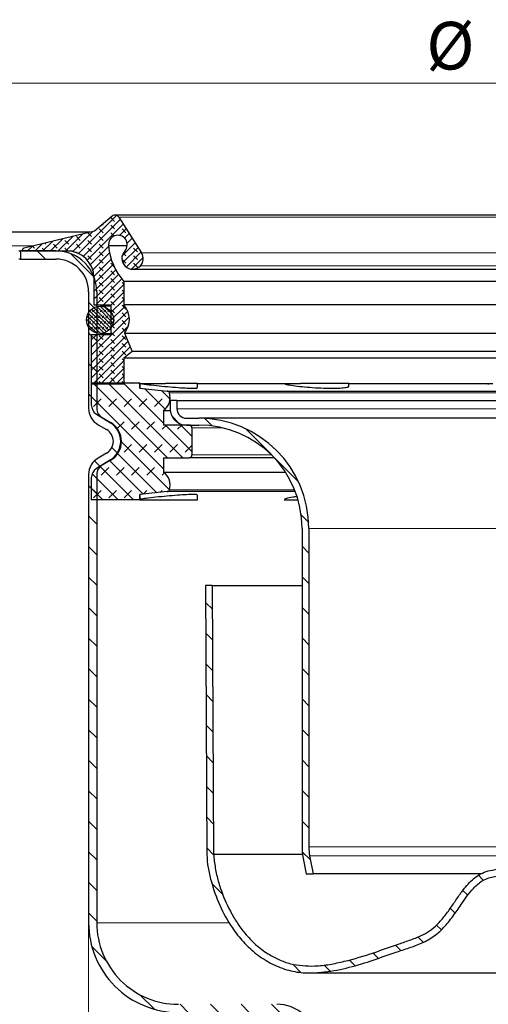
# Model space of a CAD drawing. Units: millimetres. Extents: x 0 to 420, y 0 to 297.
# Drawn here: x 259 to 293, y 188 to 260 of the extents above; entities that cross this region are included whole.
import ezdxf

# ---------------------------------------------------------------- set-up
doc = ezdxf.new("R2010")
doc.units = ezdxf.units.MM
doc.styles.add('SLDTEXTSTYLE0', font='TXT', dxfattribs={"width": 0.605})
doc.dimstyles.new('SLDDIMSTYLE1', dxfattribs={"dimtxt": 3.5, "dimasz": 3.5, "dimexe": 0, "dimexo": 0.0625, "dimgap": 0.875, "dimtad": 1, "dimlfac": 2.5, "dimrnd": 1e-09, "dimzin": 12, "dimdsep": 46, "dimtxsty": 'SLDTEXTSTYLE0', "dimsah": 1, "dimcen": 0.09, "dimadec": 0, "dimazin": 3, "dimtfac": 1, "dimtdec": 3, "dimtofl": 0, "dimtmove": 0, "dimatfit": 3, "dimfxl": 0, "dimfrac": 2, "dimtolj": 1, "dimtzin": 12, "dimarcsym": 0})
pattern_1 = [(135.0000000000002, (0, 0), (-1.12253201513364, -1.122532015133648), [])]

# ---------------------------------------------------------------- blocks, each defined once
blk = doc.blocks.new('_D_2')
at = {"color": 7, "linetype": 'Continuous', "lineweight": 0}
for p, q in [((263.716101923347, 193.4525819507469), (263.716101923347, 129.952581950747)), ((326.516101923347, 193.4525819507469), (326.516101923347, 129.952581950747)), ((263.716101923347, 130.952581950747), (326.516101923347, 130.952581950747))]:
    blk.add_line(p, q, dxfattribs=at)
at = {"color": 7, "linetype": 'Continuous', "lineweight": 18}
for points in [[(263.716101923347, 130.952581950747), (267.216101923347, 130.4141204122854), (267.216101923347, 131.4910434892085)], [(326.516101923347, 130.952581950747), (323.016101923347, 131.4910434892085), (323.016101923347, 130.4141204122854)]]:
    blk.add_solid(points, dxfattribs=at)
at = {"color": 7, "linetype": 'Continuous', "lineweight": 18, "char_height": 3.5, "attachment_point": 1, "style": 'SLDTEXTSTYLE0'}
for s, insert in [('%%c', (288.5542098162178, 135.4643190399489)), ('157', (293.6571613614861, 135.4740413491359))]:
    blk.add_mtext(s, dxfattribs=dict(at, insert=insert))
blk = doc.blocks.new('_D_4')
at = {"color": 7, "linetype": 'Continuous', "lineweight": 0}
for p, q in [((263.716101923347, 193.4525819507469), (263.716101923347, 129.952581950747)), ((326.516101923347, 193.4525819507469), (326.516101923347, 129.952581950747)), ((263.716101923347, 130.952581950747), (326.516101923347, 130.952581950747))]:
    blk.add_line(p, q, dxfattribs=at)
at = {"color": 7, "linetype": 'Continuous', "lineweight": 18}
for points in [[(263.716101923347, 130.952581950747), (267.216101923347, 130.4141204122854), (267.216101923347, 131.4910434892085)], [(326.516101923347, 130.952581950747), (323.016101923347, 131.4910434892085), (323.016101923347, 130.4141204122854)]]:
    blk.add_solid(points, dxfattribs=at)
at = {"color": 7, "linetype": 'Continuous', "lineweight": 18, "char_height": 3.5, "attachment_point": 1, "style": 'SLDTEXTSTYLE0'}
for s, insert in [('%%c', (288.5542098162178, 135.4643190399488)), ('157', (293.6571613614861, 135.4740413491359))]:
    blk.add_mtext(s, dxfattribs=dict(at, insert=insert))
blk = doc.blocks.new('_D_7')
at = {"color": 7, "linetype": 'Continuous', "lineweight": 0}
for p, q in [((223.516101923347, 243.0525819507468), (223.516101923347, 256.2892704884323)), ((366.716101923347, 243.0525819507468), (366.716101923347, 256.2892704884323)), ((366.716101923347, 255.2892704884323), (223.516101923347, 255.2892704884323))]:
    blk.add_line(p, q, dxfattribs=at)
at = {"color": 7, "linetype": 'Continuous', "lineweight": 18}
for points in [[(223.516101923347, 255.2892704884323), (227.016101923347, 254.7508089499707), (227.016101923347, 255.8277320268938)], [(366.716101923347, 255.2892704884323), (363.216101923347, 255.8277320268938), (363.216101923347, 254.7508089499707)]]:
    blk.add_solid(points, dxfattribs=at)
at = {"color": 7, "linetype": 'Continuous', "lineweight": 18, "char_height": 3.5, "attachment_point": 1, "style": 'SLDTEXTSTYLE0'}
for s, insert in [('%%c', (288.5542098162178, 259.8010075776342)), ('358', (293.6571613614861, 259.8107298868212))]:
    blk.add_mtext(s, dxfattribs=dict(at, insert=insert))

msp = doc.modelspace()

# ---------------------------------------------------------------- hatches: boundary and pattern name
at = {"linetype": 'Continuous', "lineweight": 18}
h = msp.add_hatch(dxfattribs=at)
h.set_pattern_fill('DIN 128 Elastomer-Rubber', scale=0.0625, angle=90.0000000000002, style=0, pattern_type=2)
h.set_pattern_definition([(135.0000020971719, (-0.4209495000000015, 0.4209494999999986), (-0.8418990216221175, 0.2806329729677558), [0.396875, -0.79375]), (135.0000020971719, (-0.4209495000000035, 0.9822156249999985), (-0.8418990216221175, 0.2806329729677558), [0.396875, -0.79375]), (224.9999719140477, (0, 0), (0.2806328662192281, -0.2806331413475265), [])])
edge = h.paths.add_edge_path(flags=0)
edge.add_line((265.3584635233471, 238.9885819507468), (265.3584635233471, 236.7885819507468))
edge.add_line((265.3584635233471, 236.7885819507468), (263.916101923347, 236.7885819507468))
edge.add_line((263.916101923347, 236.7885819507468), (263.916101923347, 233.1918935791924))
edge.add_line((263.916101923347, 233.1918935791924), (266.3119932741571, 233.1918935791924))
edge.add_line((266.3119932741571, 233.1918935791924), (266.3119932741571, 235.0605819507468))
edge.add_line((266.3119932741571, 235.0605819507468), (266.9198863769105, 235.5706648290625))
edge.add_line((266.9198863769105, 235.5706648290625), (266.3464554822304, 236.9215833589309))
edge.add_arc((265.1336674441235, 237.9351496311838), 1.58056047452288, 320.1134023526831, 401.7969580666191)
edge.add_line((266.311993274157, 238.9885819507468), (266.311993274157, 240.7131044380728))
edge.add_arc((269.6165358672353, 243.6788486103772), 4.44022975137844, 184.5603427738994, 221.9071810351784, ccw=False)
edge.add_arc((265.8712413996694, 243.4202755989522), 0.687400000000004, -43.380446611270884, 187.8988025932836, ccw=False)
edge.add_arc((266.9464999585046, 242.4041490096638), 0.7920236086419602, 136.619553388726, 316.619553388708)
edge.add_arc((266.9511686957956, 242.3997370214394), 0.7856000000000001, 316.6195533887079, 392.6973250363543)
edge.add_line((267.6122793798989, 242.8241189524455), (265.9283317463112, 245.4474063515949))
edge.add_arc((265.66388747267, 245.2776535791924), 0.3142400000000004, 32.69732503636477, 130.2583909502293)
edge.add_line((265.460814351254, 245.5174620130691), (264.1573492506053, 244.4136696135842))
edge.add_line((264.1573492506053, 244.4136696135842), (258.9838120647809, 243.1716132259566))
edge.add_spline(control_points=[(258.9838120647809, 243.1716132259566), (258.9624375920773, 243.1664816690739), (258.9416543230235, 243.1575890107852), (258.9231833291662, 243.1456716559898), (258.9047123353088, 243.1337543011944), (258.8880441638314, 243.1184835545329), (258.8745591132612, 243.1011239931756), (258.8610740626905, 243.083764431818), (258.8504001986826, 243.0638372576288), (258.8434214285568, 243.0429926485666), (258.8364426584309, 243.0221480395045), (258.8329664990904, 242.999811075515), (258.8332808128018, 242.9778314902979), (258.8334015336463, 242.9693896247583), (258.83406911129, 242.9609380808148), (258.8352752446158, 242.9525819507468)], knot_values=[1.586977204195684e-17, 1.586977204195684e-17, 1.586977204195684e-17, 1.586977204195684e-17, 0.0001648637436374442, 0.0001648637436374442, 0.0001648637436374442, 0.0003297274872748989, 0.0003297274872748989, 0.0003297274872748989, 0.0004945912309166241, 0.0004945912309166241, 0.0004945912309166241, 0.0006594549745583692, 0.0006594549745583692, 0.0006594549745583692, 0.0007220068737117306, 0.0007220068737117306, 0.0007220068737117306, 0.0007220068737117306], weights=[1, 1, 1, 1, 1, 1, 1, 1, 1, 1, 1, 1, 1, 1, 1, 1], degree=3, periodic=0)
edge.add_line((258.8352752446158, 242.9525819507468), (262.140089094663, 242.9525819507468))
edge.add_arc((262.140089094663, 240.9885819507468), 1.96400000000008, -7.958078640513122e-13, 89.9999999999992, ccw=False)
edge.add_line((264.1040890946631, 240.9885819507468), (264.104089094663, 238.9885819507467))
edge.add_line((264.104089094663, 238.9885819507467), (265.3584635233471, 238.9885819507468))
h = msp.add_hatch(dxfattribs=at)
h.set_pattern_fill('ANSI31', scale=0.5, angle=90.0000000000002, style=0)
h.set_pattern_definition(pattern_1)
edge = h.paths.add_edge_path(flags=0)
edge.add_arc((265.116101923347, 231.3890000867271), 0.8, 180, 239.9999999999998, ccw=False)
edge.add_line((264.316101923347, 231.3890000867271), (264.316101923347, 239.9525819507468))
edge.add_arc((261.316101923347, 239.9525819507468), 3, 0, 90)
edge.add_line((261.316101923347, 242.9525819507468), (258.716101923347, 242.9525819507468))
edge.add_line((258.716101923347, 242.9525819507468), (258.716101923347, 242.3525819507469))
edge.add_line((258.716101923347, 242.3525819507469), (261.316101923347, 242.3525819507469))
edge.add_arc((261.316101923347, 239.9525819507468), 2.4, -7.958078640513122e-13, 89.9999999999992, ccw=False)
edge.add_line((263.716101923347, 239.9525819507468), (263.716101923347, 231.3890000867271))
edge.add_arc((265.116101923347, 231.3890000867271), 1.4, 180, 239.9999999999999)
edge.add_line((264.416101923347, 230.1765645214288), (265.036101923347, 229.8186073545313))
edge.add_arc((264.536101923347, 228.9525819507468), 1, -60.00000000000108, 59.99999999999949, ccw=False)
edge.add_line((265.036101923347, 228.0865565469624), (264.416101923347, 227.7285993800649))
edge.add_arc((265.116101923347, 226.5161638147666), 1.4, 120.0000000000009, 180)
edge.add_line((263.716101923347, 226.5161638147666), (263.716101923347, 193.5525819507469))
edge.add_arc((270.316101923347, 193.5525819507469), 6.600000000000001, 180, 270.0000000000008)
edge.add_line((270.316101923347, 186.9525819507468), (277.5496700101071, 186.9525819507468))
edge.add_arc((277.5496700101071, 184.5525819507468), 2.4, 9.594068226860372, 89.9999999999992, ccw=False)
edge.add_line((279.916101923347, 184.9525819507469), (280.5228837595708, 184.9525819507469))
edge.add_arc((277.5496700101071, 184.5525819507468), 3, 7.662255660766579, 90)
edge.add_line((277.5496700101071, 187.5525819507468), (270.316101923347, 187.5525819507468))
edge.add_arc((270.316101923347, 193.5525819507469), 6, 180, 270, ccw=False)
edge.add_line((264.316101923347, 193.5525819507469), (264.316101923347, 226.5161638147666))
edge.add_arc((265.116101923347, 226.5161638147666), 0.8, 120.0000000000039, 180, ccw=False)
edge.add_line((264.7161019233469, 227.2089841377942), (265.336101923347, 227.5669413046918))
edge.add_arc((264.536101923347, 228.9525819507468), 1.6, 300.0000000000018, 420.0000000000008)
edge.add_line((265.336101923347, 230.338222596802), (264.716101923347, 230.6961797636995))
h = msp.add_hatch(dxfattribs=at)
h.set_pattern_fill('DIN 128 Elastomer-Gummi', scale=0.03125, style=0, pattern_type=2)
h.set_pattern_definition([(45.00000209717174, (0.21047475, 0.21047475), (0.1403164864838794, 0.4209495108110583), [0.1984375, -0.396875]), (45.00000209717174, (0.4911078125, 0.21047475), (0.1403164864838794, 0.4209495108110583), [0.1984375, -0.396875]), (134.9999719140475, (0, 0), (-0.1403165706737638, -0.1403164331096135), [])])
edge = h.paths.add_edge_path(flags=0)
edge.add_arc((264.5561019233469, 237.8885819507468), 1, 0, 360)
h = msp.add_hatch(dxfattribs=at)
h.set_pattern_fill('DIN 128 Elastomer-Gummi', scale=0.125, style=0, pattern_type=2)
h.set_pattern_definition([(45.00000209717174, (0.8418990000000001, 0.8418990000000001), (0.5612659459355175, 1.683798043244233), [0.79375, -1.5875]), (45.00000209717174, (1.96443125, 0.8418990000000001), (0.5612659459355175, 1.683798043244233), [0.79375, -1.5875]), (134.9999719140475, (0, 0), (-0.5612662826950551, -0.5612657324384541), [])])
edge = h.paths.add_edge_path(flags=0)
edge.add_line((269.2361019233472, 226.6706817674544), (269.2361019233471, 227.7525819507468))
edge.add_line((269.2361019233471, 227.7525819507468), (271.1161019233468, 227.7525819507468))
edge.add_arc((271.1161019233468, 227.9525819507469), 0.2000000000000077, 270.0000000000008, 360.0000000000008)
edge.add_line((271.3161019233469, 227.9525819507469), (271.3161019233469, 229.9525819507468))
edge.add_arc((271.1161019233468, 229.9525819507468), 0.2000000000000077, 0, 90)
edge.add_line((271.1161019233468, 230.1525819507468), (269.2361019233471, 230.1525819507468))
edge.add_line((269.2361019233471, 230.1525819507468), (269.2361019233471, 231.2344821340393))
edge.add_arc((268.5956931457263, 232.1538256098498), 1.120408777620531, 304.8608221580024, 378.9575511731971)
edge.add_arc((269.4661785097708, 232.4528365609961), 0.2000000000000077, 18.95755117320027, 83.93397115825331)
edge.add_line((269.4873134100131, 232.6517167158425), (267.4867286934929, 232.8643179099778))
edge.add_line((267.4867286934929, 232.8643179099778), (267.4867286934929, 233.2437667278389))
edge.add_line((267.4867286934929, 233.2437667278389), (263.9161019233468, 233.2437667278389))
edge.add_line((263.9161019233468, 233.2437667278389), (263.9161019233468, 231.6359119161993))
edge.add_arc((264.7161019233469, 231.6359119161993), 0.7999999999999997, 180, 237.8698684263318)
edge.add_line((264.2906267206744, 230.958438040754), (265.3270523271278, 230.3075297026196))
edge.add_arc((264.4761019233468, 228.9525819507469), 1.6, -57.86986849246, 57.86986849245932, ccw=False)
edge.add_line((265.3270523267523, 227.5976341994722), (264.2906267206744, 226.9467258607397))
edge.add_arc((264.7161019233469, 226.2692519852943), 0.7999999999999997, 122.130131573669, 180)
edge.add_line((263.9161019233468, 226.2692519852943), (263.9161019233468, 224.6613971736548))
edge.add_line((263.9161019233468, 224.6613971736548), (267.4867286934929, 224.6613971736548))
edge.add_line((267.4867286934929, 224.6613971736548), (267.4867286934929, 225.0408459915159))
edge.add_line((267.4867286934929, 225.0408459915159), (269.487313410013, 225.2534471856511))
edge.add_arc((269.4661785097708, 225.4523273404976), 0.2000000000000077, 276.0660288416972, 341.0424488268005)
edge.add_arc((268.5956931457263, 225.7513382916439), 1.120408777620531, 341.0424488268046, 415.1391778419969)
h = msp.add_hatch(dxfattribs=at)
h.set_pattern_fill('ANSI31', scale=0.5, angle=90.0000000000002, style=0)
h.set_pattern_definition(pattern_1)
edge = h.paths.add_edge_path(flags=0)
edge.add_line((271.816101923347, 230.6525819507468), (270.916101923347, 230.6525819507468))
edge.add_arc((270.916101923347, 231.3525819507468), 0.7000000000000001, 180, 270, ccw=False)
edge.add_line((270.216101923347, 231.3525819507468), (270.216101923347, 231.9525819507468))
edge.add_line((270.216101923347, 231.9525819507468), (269.716101923347, 231.9525819507468))
edge.add_line((269.716101923347, 231.9525819507468), (269.716101923347, 231.3525819507468))
edge.add_arc((270.916101923347, 231.3525819507468), 1.2, 180, 270.0000000000008)
edge.add_line((270.916101923347, 230.1525819507468), (271.816101923347, 230.1525819507468))
edge.add_arc((271.816101923347, 222.5525819507469), 7.600000000000001, -7.958078640513122e-13, 89.9999999999992, ccw=False)
edge.add_line((279.416101923347, 222.5525819507469), (279.416101923347, 199.1243427455464))
edge.add_arc((283.4161019233468, 199.1243427455464), 4, 180, 190.6196552761568)
edge.add_line((279.4846131756095, 198.3871886053456), (279.716101923347, 197.1525819507468))
edge.add_line((279.716101923347, 197.1525819507468), (280.2248150669751, 197.1525819507468))
edge.add_line((280.2248150669751, 197.1525819507468), (279.9760492690769, 198.4793328728707))
edge.add_arc((283.4161019233468, 199.1243427455464), 3.5, 180, 190.6196552761558, ccw=False)
edge.add_line((279.916101923347, 199.1243427455464), (279.916101923347, 222.5525819507469))
edge.add_arc((271.816101923347, 222.5525819507469), 8.1, 0, 90)
h = msp.add_hatch(dxfattribs=at)
h.set_pattern_fill('ANSI31', scale=0.5, angle=90.0000000000002, style=0)
h.set_pattern_definition(pattern_1)
edge = h.paths.add_edge_path(flags=0)
edge.add_line((272.9135358604376, 198.5735243210115), (272.8161079892101, 218.3525819507472))
edge.add_line((272.8161079892101, 218.3525819507472), (272.3161019233469, 218.3525819507472))
edge.add_line((272.3161019233469, 218.3525819507472), (272.4135191136648, 198.5756926771763))
edge.add_spline(control_points=[(272.4135191136648, 198.5756926771765), (272.4115427450478, 198.4303681198854), (272.4513901091784, 198.1961039688474), (272.4812341124843, 197.8251964205954), (272.5635755428186, 197.3580134164437), (272.6517319552003, 196.9251736414221), (272.7640327874749, 196.4851923418244), (272.8983410589848, 196.0376407507017), (273.0570943719414, 195.5844125305376), (273.2380671806504, 195.129404259849), (273.4395104195632, 194.6771775399569), (273.6593442037148, 194.2329113682601), (273.8956569410325, 193.801433545361), (274.1466284953972, 193.3876027391276), (274.4113355546639, 192.9947703299441), (274.6890317878392, 192.6234197438415), (274.9791484459084, 192.2741942207515), (275.2813137942445, 191.9473151716224), (275.5951235042007, 191.6430524252557), (275.9202450556476, 191.3615996237577), (276.2562438812913, 191.1032121591096), (276.6025703120342, 190.8680202907818), (276.9587089031821, 190.6563643477196), (277.3234848381231, 190.4678735853533), (277.6967917876862, 190.3038502558828), (278.0757152899022, 190.1602914195774), (278.4667695957999, 190.0465879711382), (278.8505635487334, 189.9351438632872), (279.277935250831, 189.9012512795488), (279.7123856936751, 189.8858301586572), (280.1271333560209, 189.8588844837005), (280.5707386031872, 189.8793199765758), (281.0224913749136, 189.9195576605728), (281.4887694241095, 189.9860777984364), (281.9658260494959, 190.0730044572581), (282.4526102477377, 190.1792454228027), (282.9468481687512, 190.3019683771442), (283.4470695731296, 190.4391331849937), (283.9519119944317, 190.5885456003573), (284.4603812323744, 190.7482313765109), (284.9717871479894, 190.916340264001), (285.486939581364, 191.0914646194889), (286.0052697336075, 191.2719831990049), (286.5275817252393, 191.4559371232804), (287.0431580513292, 191.6391510097943), (287.5892788992352, 191.8279242889009), (287.9941786004346, 191.9761788124386), (288.3947241039186, 192.142419982994), (288.7604769915685, 192.3259055561631), (289.1047576582225, 192.5435936991956), (289.4225255372619, 192.7931703730118), (289.7203853270759, 193.0702706349993), (290.0010822923172, 193.3721320371952), (290.269059511684, 193.6958324320308), (290.5301659133689, 194.0419333011038), (290.7851046256445, 194.4023261417244), (291.0481481010373, 194.788244620148), (291.3177370436588, 195.1834639005054), (291.54928748784, 195.5075399661106), (291.7765868378642, 195.8035200122253), (291.9939069971243, 196.0580374761891), (292.2069650841139, 196.2767930060567), (292.4174490651754, 196.4604866049904), (292.6303078556253, 196.6125910299931), (292.8453399604145, 196.7324675211772), (293.0789181586107, 196.827604744315), (293.3383273676462, 196.90416392469), (293.6256665012685, 196.9629152922516), (294.0801419100904, 197.0242438122303), (294.4930067977724, 197.0470416902301), (294.8390767445902, 197.0571500636858), (295.1161019233469, 197.0660538754152)], knot_values=[0, 0, 0, 0, 0, 0.0206739855323518, 0.0347511531720697, 0.049158073117553, 0.0637779294312174, 0.0786117809567182, 0.09364775233512419, 0.108854868675096, 0.124181799301118, 0.139557257567586, 0.154905785661443, 0.170161502110064, 0.185279794179526, 0.200237843002619, 0.215033884479496, 0.229678505465413, 0.244184499526059, 0.258565656693985, 0.272836481255213, 0.287011934955998, 0.301106477716837, 0.315133389315048, 0.329103284402205, 0.343023407244248, 0.356896300022278, 0.370851684276885, 0.384933978720111, 0.399080583718454, 0.413384575441154, 0.427802950192692, 0.442369329393466, 0.457216252868346, 0.472313863238401, 0.487630679336821, 0.5031354655098089, 0.518798402221128, 0.5345921696241489, 0.550493174747463, 0.566482932955263, 0.5825506071563841, 0.598700942842077, 0.614988486617896, 0.6313758515119711, 0.647338970313795, 0.662741883343623, 0.677472830988402, 0.691546173409387, 0.705464969066696, 0.7193471702169041, 0.733253906577789, 0.747224680353534, 0.7613084424140081, 0.775560259535373, 0.790110952120481, 0.804937256012997, 0.819669985943333, 0.834063525074757, 0.847806990368698, 0.860746008605545, 0.873071811481329, 0.884851755586489, 0.896158754336106, 0.907166717867033, 0.9181175047048791, 0.929254315266366, 0.940803530188353, 0.952886984884118, 0.965564120209152, 1, 1, 1, 1, 1], weights=[0.9999999986763606, 0.9999999986763606, 0.9999999986763606, 0.9999999986763606, 0.9999999986763606, 0.9999999986763606, 0.9999999986763606, 0.9999999986763606, 0.9999999986763606, 0.9999999986763606, 0.9999999986763606, 0.9999999986763606, 0.9999999986763606, 0.9999999986763606, 0.9999999986763606, 0.9999999986763606, 0.9999999986763606, 0.9999999986763606, 0.9999999986763606, 0.9999999986763606, 0.9999999986763606, 0.9999999986763606, 0.9999999986763606, 0.9999999986763606, 0.9999999986763606, 0.9999999986763606, 0.9999999986763606, 0.9999999986763606, 0.9999999986763606, 0.9999999986763606, 0.9999999986763606, 0.9999999986763606, 0.9999999986763606, 0.9999999986763606, 0.9999999986763606, 0.9999999986763606, 0.9999999986763606, 0.9999999986763606, 0.9999999986763606, 0.9999999986763606, 0.9999999986763606, 0.9999999986763606, 0.9999999986763606, 0.9999999986763606, 0.9999999986763606, 0.9999999986763606, 0.9999999986763606, 0.9999999986763606, 0.9999999986763606, 0.9999999986763606, 0.9999999986763606, 0.9999999986763606, 0.9999999986763606, 0.9999999986763606, 0.9999999986763606, 0.9999999986763606, 0.9999999986763606, 0.9999999986763606, 0.9999999986763606, 0.9999999986763606, 0.9999999986763606, 0.9999999986763606, 0.9999999986763606, 0.9999999986763606, 0.9999999986763606, 0.9999999986763606, 0.9999999986763606, 0.9999999986763606, 0.9999999986763606, 0.9999999986763606, 0.9999999986763606, 0.9999999986763606], degree=4, periodic=0)
edge.add_spline(control_points=[(295.1161019233469, 197.0660538754152), (295.1161152497361, 197.0660534470963), (295.1161285761251, 197.0660530187755), (295.1161419025143, 197.0660525904585), (295.1161645437747, 197.0660518627568), (295.1161871850354, 197.0660511350606), (295.1162098262961, 197.06605040737), (295.3722964722559, 197.0578197770331), (295.6284943738254, 197.0506961365199), (295.88425284483, 197.0353430253017), (296.1369567135295, 197.0201732810264), (296.3899654536596, 196.997059651336), (296.639238369447, 196.9528739087043), (296.9413564317282, 196.8993209147812), (297.2452406616188, 196.8117644550923), (297.511856496169, 196.6599117518508), (297.775809914127, 196.5095754445027), (298.0074428545481, 196.3016220491978), (298.213596664112, 196.0785233738072), (298.5503766898436, 195.7140616265435), (298.8328015520724, 195.3017665138114), (299.1129818484658, 194.8921909378024), (299.7102329605351, 194.0191121688931), (300.3247640943438, 193.0947280522497), (301.2015133608606, 192.5028782814039), (302.0502085767921, 191.9299664031167), (303.0774679809682, 191.6763641846069), (304.0434869543761, 191.3367777702092), (305.7825843016684, 190.7254297028186), (307.5505753343297, 190.083208154894), (309.3854578562396, 189.9059733568131), (310.1831641359543, 189.8289213876952), (311.0153834086024, 189.8299454488122), (311.7852360917877, 190.0526541393331), (312.6346826901926, 190.2983883476176), (313.4557898095138, 190.7032971901536), (314.1555406870567, 191.2439389699308), (314.8503387691034, 191.7807541190344), (315.4508634786015, 192.4516318098904), (315.9426735714626, 193.1789815962263), (316.6521830331672, 194.2282922201137), (317.1863293765861, 195.4167842352676), (317.50636028688, 196.6423602949668), (317.6712932812633, 197.2739803131244), (317.8275617769305, 197.922953879444), (317.8186847330291, 198.5756926771765)], knot_values=[-9.999952921055293e-08, -9.999952921055293e-08, -9.999952921055293e-08, -9.999952921055293e-08, 0, 0, 0, 1.698971382320516e-07, 1.698971382320516e-07, 1.698971382320516e-07, 0.001921870407892627, 0.001921870407892627, 0.001921870407892627, 0.003822506523892916, 0.003822506523892916, 0.003822506523892916, 0.006146526622978434, 0.006146526622978434, 0.006146526622978434, 0.008438925189921585, 0.008438925189921585, 0.008438925189921585, 0.0121684325819611, 0.0121684325819611, 0.0121684325819611, 0.0201650234642317, 0.0201650234642317, 0.0201650234642317, 0.02780730562130891, 0.02780730562130891, 0.02780730562130891, 0.0415875110186611, 0.0415875110186611, 0.0415875110186611, 0.04757052691687905, 0.04757052691687905, 0.04757052691687905, 0.05412294963699965, 0.05412294963699965, 0.05412294963699965, 0.06059973263104855, 0.06059973263104855, 0.06059973263104855, 0.06997279550240817, 0.06997279550240817, 0.06997279550240817, 0.07475648886569555, 0.07475648886569555, 0.07475648886569555, 0.07475648886569555], weights=[1, 1, 1, 1, 1, 1, 1, 1, 1, 1, 1, 1, 1, 1, 1, 1, 1, 1, 1, 1, 1, 1, 1, 1, 1, 1, 1, 1, 1, 1, 1, 1, 1, 1, 1, 1, 1, 1, 1, 1, 1, 1, 1, 1, 1, 1], degree=3, periodic=0)
edge.add_line((317.8186847330291, 198.5756926771763), (317.916101923347, 218.3525819507479))
edge.add_line((317.916101923347, 218.3525819507479), (317.4160958574838, 218.3525819507472))
edge.add_line((317.4160958574838, 218.3525819507472), (317.3186679862563, 198.5735243210115))
edge.add_spline(control_points=[(317.3186679862564, 198.5735243210118), (317.3186889790022, 198.571980701335), (317.3187099717479, 198.5704370816582), (317.3187309644937, 198.5688934619815), (317.3204985627147, 198.4389200214458), (317.279187438642, 198.1500624150963), (317.2489298393542, 197.9125093753324), (317.2198954119382, 197.6845594833114), (317.1791674454703, 197.4610918267009), (317.1306753182895, 197.2293884653768), (316.9979543676032, 196.5952259284888), (316.7961919912573, 195.957784376051), (316.5291776652916, 195.3243296292068), (316.1556013199665, 194.4380711545015), (315.6718538753885, 193.5904960000245), (315.1032994946195, 192.8814299682405), (314.5021826600977, 192.1317540482054), (313.7983542308729, 191.5225331545445), (313.0134734924913, 191.0897531840524), (312.6821155438828, 190.9070437911364), (312.3366192597932, 190.7541802671797), (311.9837644547716, 190.6366784595372), (311.7733666007923, 190.5666152839339), (311.5396356744258, 190.4954870944925), (311.3473014661243, 190.4552544279345), (311.1899877280305, 190.4223473791801), (311.0188815595452, 190.4087901174617), (310.8200298956411, 190.3984886917838), (310.5967685443568, 190.386922732657), (310.3612238156057, 190.373162488107), (310.1566328496924, 190.3692763539475), (309.8238398334279, 190.3629550664813), (309.4652858137412, 190.3930389557378), (309.0998697233778, 190.4423477602164), (308.1748918141944, 190.5671631585355), (307.1919776322131, 190.8285768738213), (306.2066939642506, 191.1364632859656), (305.5994640461955, 191.3262135547418), (304.9898591613805, 191.5349522572035), (304.3720276002342, 191.7513771610166), (303.9801096965882, 191.8886650561863), (303.583406626361, 192.0299720802375), (303.1733277778475, 192.1733782293123), (302.9256232588567, 192.260001451421), (302.7015194097048, 192.3383251071939), (302.5059496515051, 192.4128106858235), (302.1084297066051, 192.5642119218082), (301.7531026830965, 192.7274910646582), (301.4384733095592, 192.9466363153437), (300.9229436543078, 193.3057123744723), (300.4871903988763, 193.8140701580549), (300.0643005566648, 194.3986751151854), (299.8721423442632, 194.6643155546338), (299.674433951755, 194.9579032641603), (299.4681391415534, 195.2584543254011), (299.1504653967974, 195.7212734385985), (298.8623986244631, 196.1237108600624), (298.5254632506181, 196.4768188105347), (298.2245906847378, 196.7921329726512), (297.8826338752679, 197.0608794125066), (297.4899324924345, 197.2275703316084), (296.9982783496875, 197.4362639714001), (296.4601488173909, 197.5024964578211), (295.896242358857, 197.5355099684931), (295.6509214480734, 197.5498721102697), (295.4010501565234, 197.5571536014972), (295.1321640307187, 197.5657958175281), (295.1268099949281, 197.5659679005384), (295.1214559591376, 197.5661399835486), (295.1161019233469, 197.5663120665589)], knot_values=[-0.0001646974096794623, -0.0001646974096794623, -0.0001646974096794623, -0.0001646974096794623, 0, 0, 0, 0.0254197709561457, 0.0254197709561457, 0.0254197709561457, 0.0498119405971241, 0.0498119405971241, 0.0498119405971241, 0.116572302170358, 0.116572302170358, 0.116572302170358, 0.209975874427774, 0.209975874427774, 0.209975874427774, 0.308728890124303, 0.308728890124303, 0.308728890124303, 0.350420060642237, 0.350420060642237, 0.350420060642237, 0.375279387147155, 0.375279387147155, 0.375279387147155, 0.395612294192243, 0.395612294192243, 0.395612294192243, 0.418441131594457, 0.418441131594457, 0.418441131594457, 0.45557511560484, 0.45557511560484, 0.45557511560484, 0.5495723855537741, 0.5495723855537741, 0.5495723855537741, 0.6075028642417359, 0.6075028642417359, 0.6075028642417359, 0.644250730800173, 0.644250730800173, 0.644250730800173, 0.6664479561454769, 0.6664479561454769, 0.6664479561454769, 0.711566587356264, 0.711566587356264, 0.711566587356264, 0.785494816408791, 0.785494816408791, 0.785494816408791, 0.819087291145147, 0.819087291145147, 0.819087291145147, 0.870816402675806, 0.870816402675806, 0.870816402675806, 0.9170088529944931, 0.9170088529944931, 0.9170088529944931, 0.974840861119739, 0.974840861119739, 0.974840861119739, 1, 1, 1, 1.00049915390464, 1.00049915390464, 1.00049915390464, 1.00049915390464], weights=[0.9999999986881514, 0.9999999986881514, 0.9999999986881514, 0.9999999986881514, 0.9999999986881514, 0.9999999986881514, 0.9999999986881514, 0.9999999986881514, 0.9999999986881514, 0.9999999986881514, 0.9999999986881514, 0.9999999986881514, 0.9999999986881514, 0.9999999986881514, 0.9999999986881514, 0.9999999986881514, 0.9999999986881514, 0.9999999986881514, 0.9999999986881514, 0.9999999986881514, 0.9999999986881514, 0.9999999986881514, 0.9999999986881514, 0.9999999986881514, 0.9999999986881514, 0.9999999986881514, 0.9999999986881514, 0.9999999986881514, 0.9999999986881514, 0.9999999986881514, 0.9999999986881514, 0.9999999986881514, 0.9999999986881514, 0.9999999986881514, 0.9999999986881514, 0.9999999986881514, 0.9999999986881514, 0.9999999986881514, 0.9999999986881514, 0.9999999986881514, 0.9999999986881514, 0.9999999986881514, 0.9999999986881514, 0.9999999986881514, 0.9999999986881514, 0.9999999986881514, 0.9999999986881514, 0.9999999986881514, 0.9999999986881514, 0.9999999986881514, 0.9999999986881514, 0.9999999986881514, 0.9999999986881514, 0.9999999986881514, 0.9999999986881514, 0.9999999986881514, 0.9999999986881514, 0.9999999986881514, 0.9999999986881514, 0.9999999986881514, 0.9999999986881514, 0.9999999986881514, 0.9999999986881514, 0.9999999986881514, 0.9999999986881514, 0.9999999986881514, 0.9999999986881514, 0.9999999986881514, 0.9999999986881514, 0.9999999986881514], degree=3, periodic=0)
edge.add_spline(control_points=[(295.1161019233469, 197.5663120665589), (295.1160885968952, 197.566311638236), (295.1160752704434, 197.5663112099131), (295.1160619439916, 197.5663107815903), (294.5476512982414, 197.548041606934), (293.9733335332054, 197.5398220295514), (293.4154512156578, 197.4294057956332), (293.0219623367723, 197.3515263599017), (292.6299555468052, 197.2085076745431), (292.297554589934, 196.9839897282949), (291.9703323226886, 196.7629696924318), (291.6876797803917, 196.4752635604582), (291.4357992590238, 196.1711575404759), (290.7032547012079, 195.2867254743224), (290.1701873330201, 194.2347671095208), (289.3573941853201, 193.4234663589491), (289.0181371626529, 193.0848322576336), (288.6134826231703, 192.8010275181388), (288.1780267162814, 192.6006615151383), (287.054890136944, 192.0838735151013), (285.8600130834984, 191.7383956727158), (284.6864283260954, 191.3495455344629), (283.2807385050675, 190.883790779385), (281.8327333345905, 190.4242783498409), (280.3528197498737, 190.3718651206928), (279.7529609398507, 190.3506202739727), (279.1359530449339, 190.370205155529), (278.559863790364, 190.5387373668227), (277.9886626607175, 190.7058395800807), (277.4320555051603, 190.946095797939), (276.9270459940228, 191.260991453428), (276.2797234064157, 191.6646255752455), (275.7002380346404, 192.1905537128487), (275.2133646676529, 192.7778367461809), (274.4061447770254, 193.7515325325555), (273.8056190308743, 194.9138726232823), (273.4049166666795, 196.1135080060369), (273.1927955839944, 196.7485627972121), (273.048846294919, 197.4088593077119), (272.9624956421881, 198.0728122475253), (272.9408674999769, 198.2391117270275), (272.9112554035224, 198.4058398168542), (272.9135358604375, 198.5735243210115)], knot_values=[-1.000000000109571e-07, -1.000000000109571e-07, -1.000000000109571e-07, -1.000000000109571e-07, 0, 0, 0, 0.004265281222047209, 0.004265281222047209, 0.004265281222047209, 0.007304982605869308, 0.007304982605869308, 0.007304982605869308, 0.0102673537543732, 0.0102673537543732, 0.0102673537543732, 0.01882621375016505, 0.01882621375016505, 0.01882621375016505, 0.02241941600055717, 0.02241941600055717, 0.02241941600055717, 0.03157555747761749, 0.03157555747761749, 0.03157555747761749, 0.04259228691222219, 0.04259228691222219, 0.04259228691222219, 0.04701662473863549, 0.04701662473863549, 0.04701662473863549, 0.05136068975391701, 0.05136068975391701, 0.05136068975391701, 0.05695136547895256, 0.05695136547895256, 0.05695136547895256, 0.06628840423893805, 0.06628840423893805, 0.06628840423893805, 0.07118075981896463, 0.07118075981896463, 0.07118075981896463, 0.07240149452152003, 0.07240149452152003, 0.07240149452152003, 0.07240149452152003], weights=[1, 1, 1, 1, 1, 1, 1, 1, 1, 1, 1, 1, 1, 1, 1, 1, 1, 1, 1, 1, 1, 1, 1, 1, 1, 1, 1, 1, 1, 1, 1, 1, 1, 1, 1, 1, 1, 1, 1, 1, 1, 1, 1], degree=3, periodic=0)

# ---------------------------------------------------------------- linework, layer by layer
at = {"color": 7, "linetype": 'Continuous', "lineweight": 25}
for p, q in [((265.460814351254, 245.5174620130691), (264.1573492506053, 244.4136696135842)), ((324.568316374024, 245.5918935791924), (265.66388747267, 245.5918935791924)), ((265.9283317463112, 245.4474063515949), (267.6122793798989, 242.8241189524456)), ((263.798768328381, 244.3275819507468), (238.7068953016063, 244.3275819507468)), ((264.1573492506053, 244.4136696135842), (258.9838120647809, 243.1716132259566)), ((266.5521195790461, 243.3258104474475), (265.1903632202929, 243.3258104474475)), ((258.576101923347, 242.9525819507468), (258.716101923347, 242.9525819507468)), ((258.716101923347, 242.9525819507468), (258.716101923347, 242.3525819507469)), ((261.316101923347, 242.9525819507468), (258.716101923347, 242.9525819507468)), ((258.8352752446158, 242.9525819507468), (262.140089094663, 242.9525819507468)), ((262.1871746970986, 242.9525819507468), (262.5417660436596, 242.9525819507468)), ((258.716101923347, 242.3525819507469), (258.576101923347, 242.3525819507469)), ((258.716101923347, 242.3525819507469), (261.316101923347, 242.3525819507469)), ((266.9464999585046, 241.6121254010218), (323.2857038881893, 241.6121254010218)), ((264.1040890946631, 240.9885819507468), (264.104089094663, 238.9885819507467)), ((266.311993274157, 240.7131044380728), (266.311993274157, 238.9885819507468)), ((323.920210572537, 240.7131044380728), (266.311993274157, 240.7131044380728)), ((263.716101923347, 239.9525819507468), (263.716101923347, 231.3890000867271)), ((264.316101923347, 239.9525819507468), (264.316101923347, 231.3890000867271)), ((264.104089094663, 238.9885819507467), (265.3584635233471, 238.9885819507468)), ((265.3584635233471, 238.9885819507468), (265.3584635233471, 236.7885819507468)), ((323.920210572537, 238.9885819507468), (266.311993274157, 238.9885819507468)), ((265.3584635233471, 238.8885819507468), (264.5561019233469, 238.8885819507468)), ((263.916101923347, 236.7885819507468), (263.916101923347, 233.1918935791924)), ((265.3584635233471, 236.7885819507468), (263.916101923347, 236.7885819507468)), ((264.5561019233469, 236.8885819507468), (265.3584635233471, 236.8885819507468)), ((266.3464554822304, 236.9215833589309), (266.9198863769105, 235.5706648290625)), ((266.3464554822304, 236.9215833589309), (323.8857483644636, 236.9215833589309)), ((266.9198863769105, 235.5706648290625), (266.3119932741571, 235.0605819507468)), ((323.3123174697835, 235.5706648290625), (266.9198863769105, 235.5706648290625)), ((266.3119932741571, 235.0605819507468), (266.3119932741571, 233.1918935791924)), ((323.9202105725369, 235.0605819507468), (266.3119932741571, 235.0605819507468)), ((263.9161019233468, 233.2437667278389), (263.9161019233468, 231.6359119161993)), ((267.4867286934929, 233.2437667278389), (263.9161019233468, 233.2437667278389)), ((263.916101923347, 233.1918935791924), (266.3119932741571, 233.1918935791924)), ((267.4867286934929, 233.2437667278389), (267.5186377882668, 233.2437667278389)), ((267.4867286934929, 232.8643179099778), (267.4867286934929, 233.2437667278389)), ((267.5186377882668, 232.8611964306967), (267.5186377882668, 233.2437667278389)), ((269.3807117639006, 233.1918935791924), (267.5186377882668, 233.1918935791924)), ((269.3807117639006, 233.2437667278389), (271.7325650750423, 233.2437667278389)), ((271.7325650750423, 232.9027779150331), (271.7325650750423, 233.2437667301766)), ((279.2971079874281, 233.1918935791924), (271.7325650750423, 233.1918935791924)), ((279.2971079874281, 233.2437667278389), (282.8551702383391, 233.2437667278389)), ((282.8551702383391, 233.0006205527816), (282.8551702383391, 233.1918935791924)), ((293.4521908611579, 233.1918935791924), (282.8551702383391, 233.1918935791924)), ((293.1061602069216, 233.1918935791924), (293.1061602069216, 233.1229029926128)), ((267.4867286934929, 232.8643179099778), (269.4873134100131, 232.6517167158425)), ((269.4873134100131, 232.6517167158425), (320.7448904366808, 232.6517167158425)), ((269.716101923347, 231.9525819507469), (269.716101923347, 231.3525819507468)), ((270.216101923347, 231.9525819507469), (269.716101923347, 231.9525819507469)), ((270.216101923347, 231.9525819507469), (270.216101923347, 231.3525819507468)), ((270.216101923347, 231.9525819507469), (320.0161019233469, 231.9525819507469)), ((269.2361019233471, 231.2344821340393), (269.2361019233471, 230.1525819507468)), ((269.2361019233471, 231.2344821340393), (269.7219275502785, 231.2344821340393)), ((264.2906267206744, 230.958438040754), (265.3270523271279, 230.3075297026196)), ((264.716101923347, 230.6961797636995), (265.336101923347, 230.338222596802)), ((270.916101923347, 230.6525819507468), (271.816101923347, 230.6525819507468)), ((264.416101923347, 230.1765645214289), (265.036101923347, 229.8186073545313)), ((271.1161019233468, 230.1525819507468), (269.2361019233471, 230.1525819507468)), ((270.916101923347, 230.1525819507468), (271.816101923347, 230.1525819507468)), ((271.3161019233469, 229.9525819507468), (271.3161019233469, 227.9525819507469)), ((265.3270523267523, 227.5976341994722), (264.2906267206744, 226.9467258607397)), ((265.036101923347, 228.0865565469624), (264.416101923347, 227.7285993800649)), ((265.336101923347, 227.5669413046918), (264.7161019233469, 227.2089841377942)), ((269.2361019233471, 227.7525819507468), (269.2361019233472, 226.6706817674544)), ((269.2361019233471, 227.7525819507468), (271.1161019233468, 227.7525819507468)), ((277.3586645075674, 227.7525819507468), (271.1161019233468, 227.7525819507468)), ((278.2036878444625, 226.6706817674544), (269.2361019233472, 226.6706817674544)), ((263.716101923347, 226.5161638147666), (263.716101923347, 193.5525819507469)), ((263.9161019233468, 226.2692519852943), (263.9161019233468, 224.6613971736548)), ((264.316101923347, 226.5161638147666), (264.316101923347, 193.5525819507469)), ((269.487313410013, 225.2534471856511), (267.4867286934929, 225.040845991516)), ((278.9199971212568, 225.2534471856511), (269.487313410013, 225.2534471856511)), ((267.4867286934929, 224.6613971736548), (263.9161019233468, 224.6613971736548)), ((267.5157040578034, 225.0436050042139), (267.4867286934929, 225.040845991516)), ((267.4867286934929, 224.6613971736548), (267.4867286934929, 225.040845991516)), ((267.4867286934929, 224.6613971736548), (267.5186377882668, 224.6613971736548)), ((267.5186377882668, 224.6613971736548), (267.5186377882668, 225.043967470797)), ((267.5186377882668, 224.6613971736548), (271.7325650750423, 224.6613971736548)), ((271.7325650750423, 224.6613971714121), (271.7325650750423, 225.0019876556216)), ((278.107015414997, 224.6613971736548), (279.1176701354252, 224.6613971736548)), ((279.416101923347, 222.5525819507469), (279.416101923347, 199.1243427455464)), ((279.916101923347, 222.5525819507469), (279.916101923347, 199.1243427455464)), ((272.3161019233469, 218.3525819507472), (272.4135191136648, 198.5756926771763)), ((272.8161079892101, 218.3525819507472), (272.3161019233469, 218.3525819507472)), ((272.8161079892101, 218.3525819507472), (272.9135358604376, 198.5735243210115)), ((272.8161079892101, 218.3525819507472), (279.416101923347, 218.3525819507472)), ((279.4542085548684, 198.5735243210115), (272.9135358604376, 198.5735243210115)), ((279.9760492690769, 198.4793328728707), (280.2248150669751, 197.1525819507468)), ((279.4846131756095, 198.3871886053456), (279.716101923347, 197.1525819507468)), ((279.716101923347, 197.1525819507468), (280.2248150669751, 197.1525819507468)), ((292.6162777603675, 197.1525819507468), (280.2248150669751, 197.1525819507468)), ((280.1636164224554, 189.8684253336303), (310.0685874242385, 189.8684253336303))]:
    msp.add_line(p, q, dxfattribs=at)
at = {"color": 8, "linetype": 'Continuous', "lineweight": 18}
for p, q in [((265.9283317463112, 245.4474063515949), (324.3038721003828, 245.4474063515949)), ((240.1912390178914, 243.3275819507468), (259.6334685582909, 243.3275819507468)), ((322.6199244667951, 242.8241189524456), (267.6122793798989, 242.8241189524456)), ((267.5221499339523, 241.8601559008717), (322.7100539127417, 241.8601559008717)), ((320.5768734328541, 232.517810072422), (269.6553304138399, 232.517810072422)), ((270.216101923347, 231.3525819507468), (320.0161019233469, 231.3525819507468)), ((273.5481527309159, 229.9525819507468), (271.3161019233469, 229.9525819507468)), ((271.3161019233469, 227.9525819507469), (277.1639987061954, 227.9525819507469)), ((269.6553304138399, 225.3873538290717), (278.8676314310396, 225.3873538290717)), ((279.916101923347, 222.5525819507469), (310.316101923347, 222.5525819507469)), ((310.316101923347, 199.1243427455464), (279.916101923347, 199.1243427455464)), ((279.9760492690769, 198.4793328728707), (310.2561545776171, 198.4793328728707)), ((264.316101923347, 193.5525819507469), (274.0509256063044, 193.5525819507469))]:
    msp.add_line(p, q, dxfattribs=at)
at = {"color": 7, "linetype": 'Continuous', "lineweight": 25}
msp.add_circle((264.5561019233469, 237.8885819507468), 1, dxfattribs=at)
for centre, radius, start, end in [((265.66388747267, 245.2776535791924), 0.3142399999999983, 32.69732503636477, 130.2583909502293), ((265.8712413996694, 243.4202755989522), 0.687399999999988, 316.6195533887307, 187.8988025932844), ((269.6165358672353, 243.6788486103772), 4.440229751378461, 184.5603427739002, 221.9071810351792), ((261.316101923347, 239.9525819507468), 3, 1.754177324633717e-14, 90), ((262.140089094663, 240.9885819507468), 1.964000000000055, 0, 90), ((266.9464999585046, 242.4041490096638), 0.7920236086419946, 136.619553388726, 316.619553388708), ((266.9511686957956, 242.3997370214394), 0.7856000000000325, 316.6195533887079, 32.69732503635519), ((261.316101923347, 239.9525819507468), 2.400000000000034, 1.754177324633748e-14, 90), ((265.1336674441235, 237.9351496311838), 1.580560474522898, 320.1134023526831, 41.79695806661908), ((268.5956931457264, 232.1538256098498), 1.120408777620484, 304.860822158, 18.95755117319717), ((269.4661785097708, 232.4528365609961), 0.1999999999999786, 18.95755117320027, 83.93397115825331), ((265.116101923347, 231.3890000867271), 1.400000000000034, 180, 239.9999999999993), ((264.7161019233469, 231.6359119161993), 0.8000000000000252, 180, 237.8698684263318), ((265.116101923347, 231.3890000867271), 0.800000000000063, 179.999999999976, 240.0000000000006), ((270.916101923347, 231.3525819507468), 1.199999999999989, 180, 270.0000000000008), ((270.916101923347, 231.3525819507468), 0.6999999999999886, 180, 270.0000000000008), ((264.4761019233468, 228.9525819507469), 1.600000000000013, 302.1301315075416, 57.86986849245835), ((264.536101923347, 228.9525819507469), 1.599999999999999, 300.0000000000013, 59.99999999999952), ((271.816101923347, 222.5525819507469), 8.099999999999994, 1.754177324633729e-14, 90), ((264.536101923347, 228.9525819507469), 1.000000000000008, 300.0000000000005, 60.00000000000028), ((271.1161019233468, 229.9525819507468), 0.2000000000000455, 1.863606258669606e-13, 90), ((271.816101923347, 222.5525819507469), 7.599999999999994, 1.754177324633724e-14, 90), ((265.116101923347, 226.5161638147666), 1.400000000000054, 120.0000000000009, 179.9999999999867), ((271.1161019233468, 227.9525819507469), 0.2000000000000455, 270.0000000000008, 1.863606258669606e-13), ((264.7161019233469, 226.2692519852943), 0.8000000000000252, 122.130131573669, 180), ((265.116101923347, 226.5161638147666), 0.8000000000000669, 120.0000000000048, 179.9999999999767), ((268.5956931457264, 225.7513382916439), 1.120408777620517, 341.0424488268036, 55.13917784199839), ((269.4661785097708, 225.4523273404976), 0.2000000000000171, 276.0660288416972, 341.0424488268005), ((283.4161019233468, 199.1243427455464), 3.999999999999986, 179.9999999999948, 190.6196552761568), ((283.4161019233468, 199.1243427455464), 3.499999999999829, 179.9999999999941, 190.6196552761566), ((270.316101923347, 193.5525819507469), 6.600000000000023, 180, 270.0000000000008), ((270.316101923347, 193.5525819507469), 6.000000000000028, 180, 270.0000000000008), ((277.5496700101071, 184.5525819507468), 3.000000000000056, 7.662255660766579, 90)]:
    msp.add_arc(centre, radius, start, end, dxfattribs=at)
for points, knots in [([(258.9838120647809, 243.1716132259566), (258.9628475951151, 243.164347301494), (258.9209186557835, 243.1498154525689), (258.8716132870819, 243.1031548997065), (258.8399828754537, 243.0443089076558), (258.8312419784985, 242.9912683103447), (258.8343991410433, 242.9609853778618), (258.8352752446158, 242.9525819507468)], [0, 0, 0, 0, 0.2280981541666714, 0.4561963083333842, 0.6842944625058393, 0.9123926166783213, 1, 1, 1, 1]), ([(267.626296187411, 233.1918935791924), (267.6852506185013, 233.1827978627987), (267.9138955015603, 233.1475216507702), (268.5066095977508, 233.0774753464947), (269.30804770884, 232.9936506320736), (270.1253700737279, 232.9226356889666), (270.8500721381144, 232.8744329088142), (271.3916893462697, 232.8566282482548), (271.7012394877642, 232.8658795408926), (271.7029496744191, 232.8921137219312), (271.7036448651972, 232.9027779150331)], [0, 0, 0, 0, 0.04966598356360309, 0.1926211956234702, 0.3358141738454857, 0.4788444032957863, 0.6212153855399755, 0.7627059468173376, 0.9035399808606746, 1, 1, 1, 1]), ([(278.1559076848616, 233.1918935791924), (278.1702370137858, 233.1827979087901), (278.225810915113, 233.1475218751313), (278.5940154594509, 233.0774722637078), (279.2095944344448, 232.9936618342072), (279.9851404831273, 232.9225941035482), (280.808224173753, 232.8745868908693), (281.5880491966562, 232.8560585699802), (282.2433901289292, 232.8690765525483), (282.6770185626444, 232.9126116614135), (282.8759977899496, 232.9603843271095), (282.8376942562637, 232.993997632642), (282.830147207836, 233.0006205527816)], [0, 0, 0, 0, 0.04070071496791495, 0.1578509035225438, 0.2751959387730398, 0.3924076032354453, 0.5090790220265856, 0.6250289457369608, 0.7404408527626113, 0.855791252605248, 0.9715861620181346, 1, 1, 1, 1]), ([(267.4867286934929, 232.8643179099778), (267.5050622332786, 232.8623485829752), (267.5294894816032, 232.8597246903563), (267.5093365638321, 232.8622409010001), (267.5043091450464, 232.8628686038868)], [0, 0, 0, 0, 0.7505364313656554, 1, 1, 1, 1]), ([(294.4040190496437, 230.6525819507468), (293.9312791656591, 230.6525819507468), (292.7480966933025, 230.6525819507468), (290.8284639440874, 230.6525819507468), (288.6673959729819, 230.6525819507468), (286.496484273087, 230.6525819507468), (284.3796634798227, 230.6525819507468), (282.3319316358981, 230.6525819507468), (280.4007323362931, 230.6525819507468), (278.6111024472809, 230.6525819507468), (276.9976285306311, 230.6525819507468), (275.7423864701192, 230.6525819507468), (274.7846259297446, 230.6525819507468), (274.0622097391975, 230.6525819507468), (273.3442759813117, 230.6525819507468), (272.6869906916394, 230.6525819507468), (272.181652494097, 230.6525819507468), (271.8720986195436, 230.6525819507468), (271.834767798519, 230.6525819507468), (271.816101923347, 230.6525819507468)], [0, 0, 0, 0, 0.03953033956979613, 0.09893729403801849, 0.1619048726568613, 0.2248782989872847, 0.2904704363117103, 0.3560684449864585, 0.4228801505061597, 0.4900491219499735, 0.5572180933937875, 0.6240297989134883, 0.6678008035554457, 0.7114747796960547, 0.7552509981190818, 0.8182185763869041, 0.881192002404841, 0.9405945223899018, 1, 1, 1, 1]), ([(271.6982593453316, 225.0019876556216), (271.7047001247668, 225.0106022328582), (271.7237704403033, 225.0361088827546), (271.4606446066418, 225.048315544603), (270.9596888984108, 225.0361568299952), (270.2651612415331, 224.9930625274818), (269.4677763189936, 224.9264412413773), (268.6582653195896, 224.8447210644099), (267.9633785051336, 224.7639783382365), (267.6512700590155, 224.7174660430036), (267.5186377882668, 224.6977003768987)], [0, 0, 0, 0, 0.07024543693187886, 0.2079876606166529, 0.3450907496460527, 0.4821207714763908, 0.6196788465792045, 0.7580741543935895, 0.89719222707796, 1, 1, 1, 1]), ([(279.0038567282176, 224.8781762337954), (278.9085977643193, 224.8668720362921), (278.5895581518084, 224.8290122208625), (278.2656599406661, 224.7663028645841), (278.1736503721348, 224.7222819654822), (278.1374008108068, 224.7049387879499)], [0, 0, 0, 0, 0.2050699654972337, 0.6868166485598665, 1, 1, 1, 1]), ([(272.4135191136648, 198.5756926771765), (272.4337929615166, 198.2493082309159), (272.474447149852, 197.594824935736), (272.7937090984266, 196.340703738379), (273.3081202554218, 194.8223329495174), (274.1468203996252, 193.3172361256615), (275.0805558498257, 192.1177132103692), (276.0529501619015, 191.2064199801385), (277.1886056225831, 190.5042822968432), (278.3919326804926, 190.0159020086034), (279.6377576584348, 189.8265238527278), (281.0597489233754, 189.895250623952), (282.6722570153048, 190.1876244361887), (284.4449011484105, 190.7161285355051), (285.9270428271357, 191.2565377234009), (287.1672371336984, 191.6588371785781), (288.1364644057198, 191.9982831775748), (289.0646337535229, 192.4727835979188), (289.8555773643328, 193.1743168822445), (290.5181925512089, 194.0088570471884), (291.0579529093675, 194.8036404188499), (291.5401668524989, 195.5069145350725), (291.9451989918168, 196.0161385510654), (292.3397985116074, 196.4046275321894), (292.712982279224, 196.67602553377), (293.1401947962823, 196.8561554925519), (293.6883162036852, 196.9831688308988), (294.3508948439645, 197.0435398333709), (294.8599300147145, 197.0578204326921), (295.1160526293085, 197.06605229107), (295.1160885969579, 197.0660534470957), (295.1161019233469, 197.0660538754152)], [0, 0, 0, 0, 0.03244675065750932, 0.0650639346681727, 0.1282752827726083, 0.1914771679580292, 0.2352997376260851, 0.2790665482927702, 0.3232109294033603, 0.3673880207308008, 0.4072944667958035, 0.4474364024609888, 0.5084614055030021, 0.569805138720027, 0.6311698264051312, 0.6653281337083548, 0.6994575564285352, 0.7332730324974903, 0.768220482626603, 0.8036158149037663, 0.8390393646418497, 0.8637521111010555, 0.8884212154252168, 0.9035930811167694, 0.9187175363007726, 0.933999789944688, 0.9493407597314556, 0.9745164328388833, 0.9999964213076767, 0.9999986740571865, 1, 1, 1, 1]), ([(272.9135358604375, 198.5735243210115), (272.9282786961687, 198.4064551337711), (272.9723507000323, 197.9070211035862), (273.1167171510006, 197.0794579269062), (273.4679420536593, 195.8309047152899), (273.9802300609475, 194.6468336523106), (274.6241287791835, 193.5499594548802), (275.2298678233813, 192.722112074707), (275.9850125201636, 191.931300456778), (276.8343574400812, 191.2856350624524), (277.7072263571639, 190.8271876617409), (278.5473829781007, 190.5073981571184), (279.4460880864179, 190.3800436166892), (280.4137156566995, 190.348878840899), (281.4482417107199, 190.473038298224), (282.9013958872226, 190.7819609409147), (284.5649521136077, 191.294548481889), (286.1472028581842, 191.853632267958), (287.3141865153729, 192.2614881756323), (288.1198572582738, 192.5509968802623), (288.8185628105076, 192.9318695436688), (289.400163941734, 193.438515975263), (289.9318133950884, 194.0621720110786), (290.430228781686, 194.764947573002), (290.9123874557473, 195.4821583235401), (291.3674554458408, 196.1078259149597), (291.8265312588613, 196.6168556418779), (292.2833705870669, 196.9999026298239), (292.8211960836096, 197.2839997685057), (293.4881081488804, 197.4636084327101), (294.2615453840702, 197.5412271689643), (294.8303696019022, 197.5571283816614), (295.1160885968952, 197.5663116382351), (295.1161019233469, 197.5663120665589)], [0, 0, 0, 0, 0.01712462617847986, 0.05119209118686931, 0.08558417001621246, 0.1494053667913693, 0.1822101930733575, 0.2153367155082866, 0.2539270677607452, 0.293486571244156, 0.3236443612232721, 0.3544110728332439, 0.384731661057466, 0.4158377992925512, 0.4530812736994588, 0.4907650880880277, 0.5674648614525409, 0.6305752416541659, 0.6621436692717627, 0.6937295380940584, 0.7178967818760301, 0.7428993403282691, 0.7720032786536383, 0.8014083654314132, 0.8308312855671363, 0.8602767787628732, 0.8803119588619897, 0.9007016146753047, 0.9208309161280607, 0.9418812509246203, 0.9708088416784769, 0.9999986384714658, 1, 1, 1, 1])]:
    msp.add_open_spline(points, degree=3, knots=knots, dxfattribs=at)

# ---------------------------------------------------------------- dimensions: what is measured, and where the dimension line sits
at = {"color": 7, "linetype": 'Continuous', "lineweight": 18}
for base, p1, p2, picture, middle in [((223.516101923347, 255.2892704884323), (366.716101923347, 242.9525819507468), (223.516101923347, 242.9525819507468), '_D_7', (295.1161019233469, 255.2892704884323)), ((326.516101923347, 130.952581950747), (263.716101923347, 193.5525819507469), (326.516101923347, 193.5525819507469), '_D_2', (295.1161019233469, 130.952581950747)), ((326.516101923347, 130.952581950747), (263.716101923347, 193.5525819507469), (326.516101923347, 193.5525819507469), '_D_4', (295.1161019233469, 130.952581950747))]:
    dim = msp.add_linear_dim(base=base, p1=p1, p2=p2, text='%%c<>', dimstyle='SLDDIMSTYLE1', dxfattribs=at)
    dim.commit()
    dim.dimension.update_dxf_attribs({"geometry": picture, "text_midpoint": middle, "dimtype": 160})

doc.saveas('drawing.dxf')
